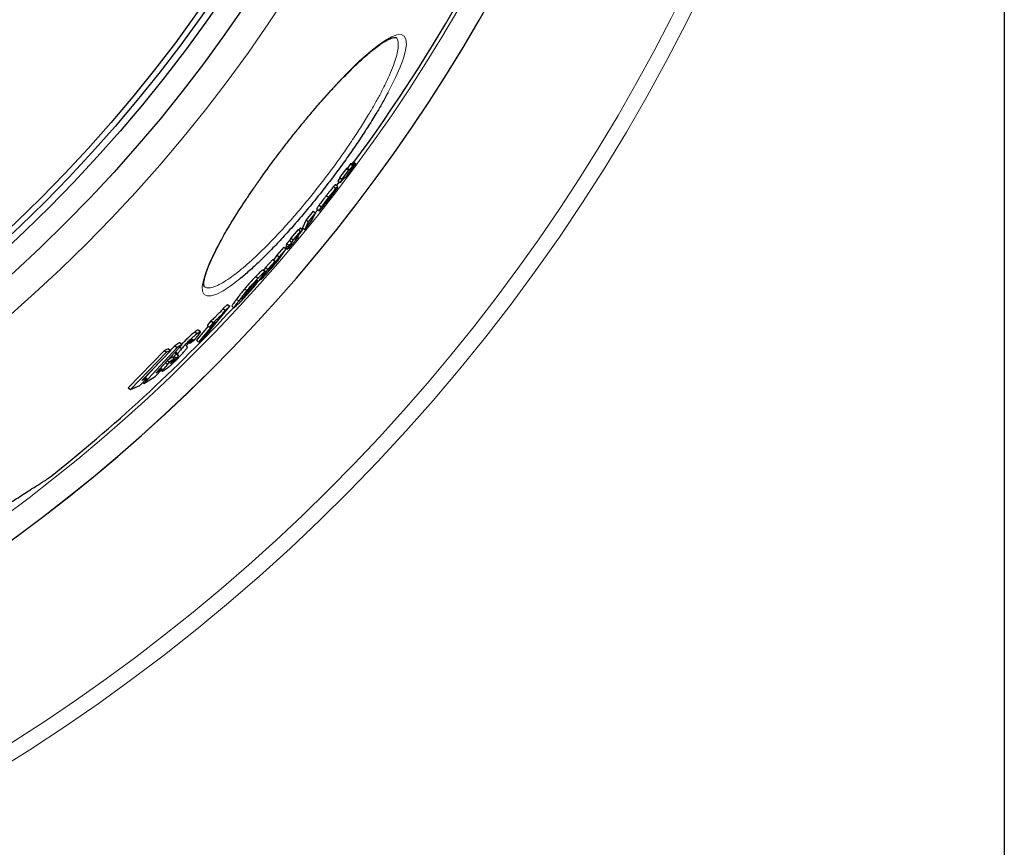
# Model space of a CAD drawing. Units: millimetres. Extents: x -1224 to 3615, y -12173 to -5078.
# Drawn here: x 685 to 1036, y -11818 to -11523 of the extents above; entities that cross this region are included whole.
import ezdxf

# ---------------------------------------------------------------- set-up
doc = ezdxf.new("R2010")
doc.units = ezdxf.units.MM
doc.layers.add('AM_5', color=3, linetype='Continuous', lineweight=25)
doc.layers.add('AZ3', color=7, linetype='Continuous')
doc.styles.get("Standard").update_dxf_attribs({"font": 'arial.ttf'})
doc.dimstyles.new('AM_DIN$0', dxfattribs={"dimtxt": 50, "dimasz": 65, "dimexe": 25, "dimexo": 1, "dimgap": 15, "dimtad": 1, "dimdec": 0, "dimdsep": 46, "dimtxsty": 'STANDARD', "dimcen": 0, "dimclrd": 256, "dimclre": 256, "dimclrt": 2, "dimadec": 0, "dimazin": 2, "dimtp": 0.1, "dimtm": 0.1, "dimtfac": 0.71, "dimtdec": 0, "dimtmove": 0, "dimatfit": 3, "dimfxl": 1, "dimlwd": -1, "dimlwe": -1, "dimarcsym": 0})

# ---------------------------------------------------------------- blocks, each defined once
blk = doc.blocks.new('*D180')
at = {"layer": 'AM_5'}
for p, q in [((-337.04, -11308.13), (-337.04, -12172.79)), ((1035.96, -11308.13), (1035.96, -12172.79)), ((-272.04, -12147.79), (970.96, -12147.79))]:
    blk.add_line(p, q, dxfattribs=at)
for points in [[(-272.04, -12136.96), (-272.04, -12158.63), (-337.04, -12147.79)], [(970.96, -12136.96), (970.96, -12158.63), (1035.96, -12147.79)]]:
    blk.add_solid(points, dxfattribs=at)
at = {"layer": 'DEFPOINTS', "color": 0}
for p in [(-337.04, -11307.13), (1035.96, -11307.13), (1035.96, -12147.79)]:
    blk.add_point(p, dxfattribs=at)
at = {"layer": 'AM_5', "color": 2, "insert": (349.46, -12107.25), "char_height": 50, "attachment_point": 5}
blk.add_mtext('1350', dxfattribs=at)

msp = doc.modelspace()

# ---------------------------------------------------------------- linework, layer by layer
at = {"color": 8, "linetype": 'Continuous', "lineweight": 18}
msp.add_arc((332.955, -11227.128), 654.807, 205.232672, 352.982449, dxfattribs=at)
at = {"color": 7, "linetype": 'Continuous', "lineweight": 18}
msp.add_arc((332.955, -11227.128), 660.35, 270, 353.041646, dxfattribs=at)
at = {"layer": 'AZ3'}
for p, q in [((801.972, -11576.202), (801.633, -11576.337)), ((803.102, -11574.667), (801.972, -11576.202)), ((801.972, -11576.202), (802.766, -11576.812)), ((803.897, -11575.277), (802.766, -11576.812)), ((803.012, -11576.7), (804.142, -11575.165)), ((803.348, -11574.555), (803.102, -11574.667)), ((803.102, -11574.667), (803.897, -11575.277)), ((803.348, -11574.555), (804.142, -11575.165)), ((803.643, -11574.66), (804.437, -11575.269)), ((804.142, -11575.165), (803.897, -11575.277)), ((803.902, -11574.305), (804.696, -11574.914)), ((804.172, -11574.061), (803.983, -11574.194)), ((803.983, -11574.194), (804.777, -11574.803)), ((804.172, -11574.061), (804.966, -11574.67)), ((804.966, -11574.67), (804.777, -11574.803)), ((799.365, -11579.701), (798.551, -11580.784)), ((801.633, -11576.337), (799.215, -11579.586)), ((799.215, -11579.586), (800.009, -11580.195)), ((802.428, -11576.946), (800.009, -11580.195)), ((800.962, -11579.754), (801.09, -11579.678)), ((801.633, -11576.337), (802.428, -11576.946)), ((802.766, -11576.812), (802.428, -11576.946)), ((803.456, -11576.459), (803.012, -11576.7)), ((794.416, -11588.248), (798.505, -11582.977)), ((798.459, -11583.124), (796.113, -11586.162)), ((797.057, -11582.818), (797.851, -11583.427)), ((798.484, -11582.828), (797.69, -11582.219)), ((798.416, -11583.091), (798.459, -11583.124)), ((798.459, -11583.143), (798.459, -11583.124)), ((798.505, -11582.977), (798.503, -11582.877)), ((798.551, -11580.784), (799.345, -11581.394)), ((800.347, -11580.061), (799.345, -11581.394)), ((799.345, -11581.394), (799.591, -11581.282)), ((799.591, -11581.282), (800.593, -11579.949)), ((800.009, -11580.195), (800.347, -11580.061)), ((800.593, -11579.949), (800.962, -11579.754)), ((796.172, -11585.851), (794.475, -11588.025)), ((794.49, -11586.019), (795.284, -11586.628)), ((796.064, -11586.124), (796.113, -11586.162)), ((796.131, -11586.157), (796.141, -11586.165)), ((796.17, -11585.849), (796.172, -11585.851)), ((791.895, -11589.424), (792.69, -11590.034)), ((794.456, -11588.011), (794.475, -11588.025)), ((795.156, -11587.295), (795.268, -11587.381)), ((789.82, -11591.581), (787.257, -11594.719)), ((790.615, -11592.19), (788.052, -11595.329)), ((789.339, -11594.932), (790.615, -11592.19)), ((789.82, -11591.581), (790.615, -11592.19)), ((790.556, -11592.145), (791.403, -11591.08)), ((791.11, -11590.806), (791.127, -11590.869)), ((791.127, -11590.869), (791.921, -11591.478)), ((787.257, -11594.719), (785.979, -11597.459)), ((786.773, -11598.069), (789.339, -11594.932)), ((788.052, -11595.329), (786.773, -11598.069)), ((787.257, -11594.719), (788.052, -11595.329)), ((784.483, -11598.096), (781.858, -11601.187)), ((785.277, -11598.706), (782.653, -11601.798)), ((783.747, -11601.441), (784.483, -11600.189)), ((784.275, -11601.081), (784.622, -11600.545)), ((784.382, -11600.361), (784.622, -11600.545)), ((784.483, -11598.096), (785.277, -11598.706)), ((784.483, -11600.189), (785.711, -11598.729)), ((785.253, -11597.51), (784.651, -11598.225)), ((786.047, -11598.119), (784.82, -11599.58)), ((784.82, -11599.58), (785.277, -11598.706)), ((785.253, -11597.51), (786.047, -11598.119)), ((785.711, -11598.729), (786.047, -11598.119)), ((785.85, -11597.968), (786.155, -11597.594)), ((785.979, -11597.459), (786.773, -11598.069)), ((780.467, -11603.147), (780.129, -11603.756)), ((780.129, -11603.756), (780.924, -11604.366)), ((780.33, -11603.91), (780.231, -11604.073)), ((781.399, -11602.06), (780.467, -11603.147)), ((780.467, -11603.147), (781.262, -11603.757)), ((780.924, -11604.366), (781.857, -11603.279)), ((781.262, -11603.757), (780.924, -11604.366)), ((781.857, -11603.279), (781.254, -11604.309)), ((782.194, -11602.67), (781.262, -11603.757)), ((781.858, -11601.187), (781.399, -11602.06)), ((781.399, -11602.06), (782.194, -11602.67)), ((781.858, -11601.187), (782.653, -11601.798)), ((782.653, -11601.798), (782.194, -11602.67)), ((784.08, -11600.875), (784.243, -11601)), ((776.868, -11607.224), (775.671, -11609.008)), ((779.4, -11604.362), (776.868, -11607.224)), ((776.868, -11607.224), (777.664, -11607.834)), ((777.259, -11609.255), (780.195, -11604.972)), ((780.195, -11604.972), (777.664, -11607.834)), ((779.4, -11604.362), (780.195, -11604.972)), ((780.011, -11604.479), (780.805, -11605.089)), ((780.091, -11604.892), (780.271, -11604.678)), ((781.254, -11604.309), (781.025, -11604.683)), ((775.435, -11608.826), (772.868, -11611.662)), ((776.23, -11609.437), (773.664, -11612.273)), ((774.414, -11612.14), (776.23, -11609.437)), ((774.865, -11611.955), (777.259, -11609.255)), ((775.435, -11608.826), (776.23, -11609.437)), ((775.594, -11610.384), (775.831, -11610.566)), ((777.664, -11607.834), (775.831, -11610.566)), ((773.664, -11612.273), (771.605, -11615.315)), ((771.9, -11612.454), (772.696, -11613.065)), ((772.704, -11613.07), (771.908, -11612.459)), ((772.868, -11611.662), (772.185, -11612.671)), ((772.868, -11611.662), (773.664, -11612.273)), ((775.206, -11611.485), (774.865, -11611.955)), ((768.988, -11617.539), (767.931, -11618.957)), ((769.414, -11614.797), (770.211, -11615.409)), ((770.964, -11615.644), (771.266, -11615.875)), ((765.406, -11619.206), (766.204, -11619.818)), ((765.435, -11621.546), (766.494, -11620.13)), ((759.285, -11624.842), (757.685, -11626.302)), ((759.285, -11624.842), (760.085, -11625.455)), ((765.072, -11622.033), (765.231, -11622.154)), ((751.34, -11636.083), (760.085, -11625.455)), ((757.685, -11626.302), (758.485, -11626.916)), ((760.085, -11625.455), (758.485, -11626.916)), ((760.811, -11625.342), (761.609, -11625.954)), ((755.039, -11630.977), (749.003, -11638.194)), ((753.361, -11630.694), (752.066, -11632.3)), ((752.066, -11632.3), (752.867, -11632.914)), ((752.867, -11632.914), (755.039, -11630.977)), ((754.162, -11631.309), (752.867, -11632.914)), ((753.483, -11630.586), (753.361, -11630.694)), ((753.361, -11630.694), (754.162, -11631.309)), ((754.284, -11631.2), (754.162, -11631.309)), ((747.687, -11634.592), (748.491, -11635.209)), ((752.402, -11632.558), (748.202, -11637.579)), ((749.63, -11634.559), (748.827, -11633.943)), ((733.765, -11649.233), (743.156, -11639.021)), ((742.349, -11638.402), (740.538, -11639.495)), ((743.156, -11639.021), (741.345, -11640.114)), ((742.349, -11638.402), (743.156, -11639.021)), ((745.568, -11638.4), (745.836, -11638.605)), ((745.705, -11638.251), (745.968, -11638.454)), ((745.836, -11638.605), (747.65, -11637.233)), ((745.968, -11638.454), (745.836, -11638.605)), ((748.202, -11637.579), (749.003, -11638.194)), ((749.003, -11638.194), (751.34, -11636.083)), ((736.79, -11641.202), (723.944, -11654.469)), ((737.599, -11641.823), (724.757, -11655.092)), ((728.795, -11651.917), (739.088, -11641.197)), ((741.345, -11640.114), (729.465, -11652.92)), ((738.28, -11640.576), (736.79, -11641.202)), ((736.79, -11641.202), (737.599, -11641.823)), ((739.088, -11641.197), (737.599, -11641.823)), ((738.28, -11640.576), (739.088, -11641.197)), ((740.538, -11639.495), (739.013, -11641.139)), ((740.538, -11639.495), (741.345, -11640.114)), ((740.748, -11641.711), (741.553, -11642.329)), ((740.821, -11642.265), (740.827, -11642.27)), ((740.827, -11642.271), (741.632, -11642.888)), ((742.208, -11639.857), (743.014, -11640.475)), ((744.811, -11639.762), (744.754, -11639.718)), ((744.903, -11639.818), (744.855, -11639.781)), ((735.213, -11645.233), (730.09, -11650.753)), ((737.178, -11645.462), (737.985, -11646.081)), ((737.805, -11644.779), (738.611, -11645.397)), ((739.647, -11643.447), (737.974, -11644.656)), ((740.452, -11644.065), (738.611, -11645.397)), ((739.647, -11643.447), (740.452, -11644.065)), ((740.326, -11643.283), (739.951, -11643.681)), ((740.139, -11644.412), (740.452, -11644.065)), ((740.326, -11643.283), (741.13, -11643.901)), ((741.637, -11642.891), (741.692, -11642.934)), ((733.495, -11650.471), (735.973, -11647.868)), ((735.973, -11647.868), (733.765, -11649.233)), ((735.415, -11647.439), (735.973, -11647.868)), ((735.672, -11648.184), (736.113, -11648.522)), ((728.049, -11653.691), (730.587, -11651.134)), ((730.587, -11651.134), (728.795, -11651.917)), ((729.096, -11652.637), (729.465, -11652.92)), ((729.465, -11652.92), (733.495, -11650.471)), ((729.988, -11650.674), (730.587, -11651.134)), ((723.944, -11654.469), (724.757, -11655.092)), ((724.757, -11655.092), (728.049, -11653.691))]:
    msp.add_line(p, q, dxfattribs=at)
at = {"layer": 'AZ3', "color": 8, "linetype": 'Continuous', "lineweight": 18}
for p, q in [((803.285, -11576.328), (803.456, -11576.459)), ((791.11, -11590.806), (791.904, -11591.416)), ((784.31, -11600.484), (784.532, -11600.654)), ((780.231, -11604.073), (781.025, -11604.683)), ((781.084, -11604.179), (781.254, -11604.309)), ((768.733, -11617.344), (768.988, -11617.539)), ((771.353, -11615.121), (771.605, -11615.315)), ((767.581, -11618.688), (767.931, -11618.957)), ((762.48, -11622.972), (763.278, -11623.584)), ((753.483, -11630.586), (754.284, -11631.2)), ((740.821, -11642.265), (741.626, -11642.882))]:
    msp.add_line(p, q, dxfattribs=at)
at = {"layer": 'AZ3', "color": 8, "linetype": 'Continuous', "lineweight": 18, "flags": 128}
msp.add_lwpolyline([(763.625, -11615.732), (760.531, -11618.096), (757.795, -11619.897), (755.449, -11621.112), (753.508, -11621.742), (752.009, -11621.776), (750.98, -11621.214), (750.409, -11620.072), (750.308, -11618.37), (750.678, -11616.14), (751.508, -11613.394), (752.782, -11610.178), (754.497, -11606.512), (756.631, -11602.435), (759.143, -11598.022), (761.672, -11593.853), (764.455, -11589.493), (767.781, -11584.516), (771.348, -11579.404), (775.09, -11574.251), (778.993, -11569.078), (782.998, -11563.961), (787.03, -11558.998), (791.096, -11554.187), (795.112, -11549.628), (799.003, -11545.409), (802.778, -11541.529), (806.353, -11538.077), (809.66, -11535.12), (812.694, -11532.671), (815.4, -11530.778), (817.726, -11529.475), (819.651, -11528.781), (821.16, -11528.695), (822.225, -11529.218), (822.829, -11530.339), (822.981, -11532.042), (822.679, -11534.295), (821.933, -11537.038), (820.751, -11540.27), (819.152, -11543.934), (816.417, -11549.383), (816.417, -11549.383)], dxfattribs=at)
at = {"layer": 'AZ3', "flags": 128}
msp.add_lwpolyline([(798.075, -11582.514), (798.22, -11582.324), (799.082, -11581.192)], dxfattribs=at)
at = {"layer": 'AZ3', "color": 8, "linetype": 'Continuous', "lineweight": 18}
for radius in [531.877, 441]:
    msp.add_circle((332.955, -11227.128), radius, dxfattribs=at)
at = {"layer": 'AZ3'}
for radius in [521.34, 513.31, 510.85, 508.85, 423]:
    msp.add_circle((332.955, -11227.128), radius, dxfattribs=at)
at = {"layer": 'AZ3', "color": 8, "linetype": 'Continuous', "lineweight": 18}
msp.add_arc((332.955, -11227.128), 586.609, 281.953836, 352.161745, dxfattribs=at)
at = {"layer": 'AZ3'}
for radius, start, end in [(595, 281.926271, 352.272964), (595.02, 281.926207, 352.273225), (585.351, 323.637265, 352.144788), (585.351, 308.226743, 317.063092)]:
    msp.add_arc((332.955, -11227.128), radius, start, end, dxfattribs=at)
for points, knots in [([(750.987, -11618.442), (750.99, -11618.446), (751.001, -11618.461), (750.91, -11618.27), (750.842, -11617.75), (750.875, -11616.912), (751.053, -11615.809), (751.394, -11614.447), (751.916, -11612.824), (752.628, -11610.951), (753.531, -11608.846), (754.623, -11606.529), (755.895, -11604.02), (757.34, -11601.343), (758.947, -11598.519), (760.702, -11595.57), (762.59, -11592.524), (764.602, -11589.393), (766.73, -11586.182), (768.978, -11582.892), (771.333, -11579.536), (773.782, -11576.138), (776.304, -11572.724), (778.882, -11569.321), (781.494, -11565.956), (784.122, -11562.653), (786.745, -11559.437), (789.344, -11556.331), (791.915, -11553.341), (794.459, -11550.462), (796.976, -11547.696), (799.452, -11545.059), (801.869, -11542.572), (804.205, -11540.26), (806.438, -11538.142), (808.547, -11536.24), (810.512, -11534.572), (812.313, -11533.15), (813.936, -11531.983), (815.385, -11531.059), (816.649, -11530.374), (817.701, -11529.925), (818.508, -11529.7), (819.016, -11529.652), (819.191, -11529.697), (819.175, -11529.689), (819.171, -11529.687)], [0, 0, 0, 0, 0.0099957, 0.0302695, 0.0519276, 0.0730515, 0.0942906, 0.1162334, 0.1389256, 0.1621894, 0.1858602, 0.2097989, 0.2338922, 0.258049, 0.2821781, 0.306233, 0.3301745, 0.3538454, 0.3775746, 0.4015013, 0.4255889, 0.4497924, 0.4740604, 0.4983277, 0.5225357, 0.5466407, 0.5706107, 0.5943959, 0.6179646, 0.6416758, 0.6656094, 0.6897291, 0.7139826, 0.7383033, 0.7625935, 0.7867582, 0.8107063, 0.8343443, 0.8575783, 0.8806102, 0.9037044, 0.9265823, 0.9490174, 0.9708695, 0.9924603, 1, 1, 1, 1]), ([(816.417, -11549.383), (815.758, -11550.594), (814.44, -11553.016), (812.007, -11557.16), (809.159, -11561.756), (805.858, -11566.796), (802.324, -11571.933), (798.593, -11577.104), (794.72, -11582.24), (790.719, -11587.324), (786.636, -11592.283), (782.527, -11597.053), (778.449, -11601.568), (774.458, -11605.757), (770.614, -11609.558), (766.947, -11612.965), (764.736, -11614.807), (763.625, -11615.732)], [0, 0, 0, 0, 0.056096, 0.1121914, 0.1795757, 0.2471716, 0.314552, 0.3815626, 0.4487862, 0.5157963, 0.5841501, 0.6527301, 0.7210874, 0.790579, 0.8603029, 0.9298003, 1, 1, 1, 1]), ([(804.437, -11575.269), (804.326, -11575.419), (804.153, -11575.653), (803.939, -11575.937), (803.805, -11576.11), (803.655, -11576.293), (803.552, -11576.391), (803.492, -11576.433), (803.456, -11576.459)], [0, 0, 0, 0, 0.1538813, 0.2397327, 0.3097837, 0.3797849, 0.6283794, 1, 1, 1, 1]), ([(803.902, -11574.305), (803.881, -11574.334), (803.838, -11574.393), (803.752, -11574.511), (803.686, -11574.6), (803.643, -11574.66)], [0, 0, 0, 0, 0.2500611, 0.5001365, 1, 1, 1, 1]), ([(803.67, -11576.44), (803.78, -11576.291), (804.001, -11575.992), (804.434, -11575.401), (804.753, -11574.963), (804.966, -11574.67)], [0, 0, 0, 0, 0.2501882, 0.5004548, 1, 1, 1, 1]), ([(803.983, -11574.194), (803.97, -11574.212), (803.949, -11574.24), (803.922, -11574.277), (803.909, -11574.296), (803.902, -11574.305)], [0, 0, 0, 0, 0.4999391, 0.749964, 1, 1, 1, 1]), ([(804.696, -11574.914), (804.674, -11574.943), (804.632, -11575.002), (804.546, -11575.12), (804.48, -11575.209), (804.437, -11575.269)], [0, 0, 0, 0, 0.2500613, 0.5001369, 1, 1, 1, 1]), ([(804.777, -11574.803), (804.764, -11574.821), (804.743, -11574.849), (804.716, -11574.886), (804.703, -11574.905), (804.696, -11574.914)], [0, 0, 0, 0, 0.4999391, 0.749964, 1, 1, 1, 1]), ([(801.09, -11579.678), (801.113, -11579.662), (801.16, -11579.63), (801.259, -11579.555), (801.476, -11579.304), (801.619, -11579.137)], [0, 0, 0, 0, 0.2512969, 0.5026388, 1, 1, 1, 1]), ([(801.619, -11579.137), (801.772, -11578.945), (802.057, -11578.587), (802.75, -11577.677), (803.289, -11576.956), (803.627, -11576.499), (803.67, -11576.44)], [0, 0, 0, 0, 0.2930237, 0.5495309, 0.9417824, 1, 1, 1, 1]), ([(797.057, -11582.818), (796.789, -11583.138), (796.233, -11583.804), (795.28, -11585.008), (794.695, -11585.756), (794.49, -11586.019)], [0, 0, 0, 0, 0.3753313, 0.7804757, 1, 1, 1, 1]), ([(795.191, -11587.594), (795.674, -11586.973), (796.444, -11585.981), (797.403, -11584.711), (798.023, -11583.862), (798.4, -11583.306), (798.438, -11583.201), (798.459, -11583.143)], [0, 0, 0, 0, 0.2722343, 0.434314, 0.5972707, 0.7801443, 1, 1, 1, 1]), ([(797.689, -11582.219), (797.675, -11582.213), (797.641, -11582.196), (797.447, -11582.369), (797.145, -11582.716), (797.057, -11582.818)], [0, 0, 0, 0, 0.3320328, 0.8051225, 1, 1, 1, 1]), ([(798.503, -11582.877), (798.499, -11582.858), (798.49, -11582.821), (798.434, -11582.808), (798.241, -11582.978), (797.939, -11583.326), (797.851, -11583.427)], [0, 0, 0, 0, 0.2513379, 0.5028009, 0.8549426, 1, 1, 1, 1]), ([(794.49, -11586.019), (794.253, -11586.323), (793.578, -11587.189), (792.625, -11588.429), (792.095, -11589.153), (791.895, -11589.424)], [0, 0, 0, 0, 0.2520471, 0.7189778, 1, 1, 1, 1]), ([(795.284, -11586.628), (795.047, -11586.932), (794.372, -11587.799), (793.419, -11589.039), (792.889, -11589.762), (792.69, -11590.034)], [0, 0, 0, 0, 0.2520471, 0.7189786, 1, 1, 1, 1]), ([(796.141, -11586.165), (796.136, -11586.184), (796.124, -11586.221), (796.019, -11586.384), (795.83, -11586.646), (795.618, -11586.929), (795.42, -11587.185), (795.304, -11587.333), (795.268, -11587.381)], [0, 0, 0, 0, 0.255326, 0.5131936, 0.6567502, 0.8012137, 0.9365772, 1, 1, 1, 1]), ([(797.851, -11583.427), (797.583, -11583.747), (797.027, -11584.413), (796.074, -11585.617), (795.489, -11586.365), (795.284, -11586.628)], [0, 0, 0, 0, 0.3753315, 0.7804765, 1, 1, 1, 1]), ([(795.307, -11586.796), (795.45, -11586.614), (795.67, -11586.334), (795.92, -11586.03), (796.082, -11585.846), (796.184, -11585.749), (796.194, -11585.762), (796.2, -11585.769)], [0, 0, 0, 0, 0.2550161, 0.391945, 0.5287521, 0.746765, 1, 1, 1, 1]), ([(796.113, -11586.162), (796.115, -11586.161), (796.117, -11586.16), (796.119, -11586.159), (796.121, -11586.159), (796.121, -11586.159)], [0, 0, 0, 0, 0.4999755, 0.7499853, 1, 1, 1, 1]), ([(796.121, -11586.159), (796.127, -11586.157), (796.135, -11586.155), (796.14, -11586.159), (796.141, -11586.163), (796.141, -11586.165)], [0, 0, 0, 0, 0.4996616, 0.7497718, 1, 1, 1, 1]), ([(796.2, -11585.769), (796.199, -11585.773), (796.199, -11585.781), (796.191, -11585.801), (796.181, -11585.825), (796.174, -11585.841), (796.17, -11585.849)], [0, 0, 0, 0, 0.2499527, 0.4999539, 0.7499682, 1, 1, 1, 1]), ([(791.895, -11589.424), (791.686, -11589.724), (791.294, -11590.284), (791.162, -11590.557), (791.114, -11590.713), (791.111, -11590.776), (791.11, -11590.806)], [0, 0, 0, 0, 0.2761327, 0.5157434, 0.76153, 1, 1, 1, 1]), ([(792.69, -11590.034), (792.48, -11590.333), (792.088, -11590.893), (791.956, -11591.166), (791.907, -11591.323), (791.905, -11591.385), (791.904, -11591.416)], [0, 0, 0, 0, 0.2761331, 0.5157437, 0.7615301, 1, 1, 1, 1]), ([(792.668, -11590.744), (792.927, -11590.43), (793.513, -11589.72), (794.444, -11588.546), (795.025, -11587.805), (795.191, -11587.594)], [0, 0, 0, 0, 0.3612958, 0.817758, 1, 1, 1, 1]), ([(795.268, -11587.381), (795.155, -11587.525), (794.965, -11587.766), (794.736, -11588.049), (794.569, -11588.247), (794.448, -11588.374), (794.383, -11588.419), (794.378, -11588.394), (794.376, -11588.381)], [0, 0, 0, 0, 0.14606484, 0.2448779, 0.34372472, 0.48937116, 0.74211283, 1, 1, 1, 1]), ([(794.376, -11588.381), (794.38, -11588.365), (794.385, -11588.34), (794.4, -11588.297), (794.406, -11588.277), (794.41, -11588.266)], [0, 0, 0, 0, 0.4999212, 0.7499604, 1, 1, 1, 1]), ([(794.41, -11588.266), (794.41, -11588.265), (794.41, -11588.263), (794.411, -11588.259), (794.414, -11588.252), (794.416, -11588.248)], [0, 0, 0, 0, 0.2500738, 0.5001745, 1, 1, 1, 1]), ([(794.456, -11588.006), (794.459, -11587.985), (794.464, -11587.951), (794.553, -11587.804), (794.688, -11587.61), (794.884, -11587.345), (795.102, -11587.061), (795.25, -11586.869), (795.307, -11586.796)], [0, 0, 0, 0, 0.29007361, 0.47676032, 0.60442523, 0.73292326, 0.89793181, 1, 1, 1, 1]), ([(794.475, -11588.025), (794.471, -11588.027), (794.463, -11588.03), (794.457, -11588.026), (794.456, -11588.017), (794.456, -11588.009), (794.456, -11588.006)], [0, 0, 0, 0, 0.2499341, 0.4999391, 0.7499298, 1, 1, 1, 1]), ([(791.904, -11591.416), (791.907, -11591.44), (791.913, -11591.49), (791.981, -11591.494), (792.175, -11591.322), (792.566, -11590.864), (792.668, -11590.744)], [0, 0, 0, 0, 0.2517253, 0.5035535, 0.8708582, 1, 1, 1, 1]), ([(784.532, -11600.654), (784.483, -11600.712), (784.411, -11600.799), (784.315, -11600.914), (784.267, -11600.971), (784.243, -11601)], [0, 0, 0, 0, 0.4992994, 0.7495206, 1, 1, 1, 1]), ([(784.622, -11600.545), (784.607, -11600.563), (784.585, -11600.59), (784.555, -11600.626), (784.539, -11600.645), (784.532, -11600.654)], [0, 0, 0, 0, 0.4995081, 0.7497103, 1, 1, 1, 1]), ([(780.231, -11604.073), (780.196, -11604.13), (780.127, -11604.243), (780.009, -11604.43), (780.046, -11604.415), (780.066, -11604.407)], [0, 0, 0, 0, 0.3238547, 0.6477144, 1, 1, 1, 1]), ([(780.883, -11605.029), (780.972, -11604.936), (781.151, -11604.752), (781.766, -11604.055), (782.349, -11603.375), (782.746, -11602.906), (782.811, -11602.829)], [0, 0, 0, 0, 0.252279, 0.5054078, 0.9195493, 1, 1, 1, 1]), ([(782.811, -11602.829), (782.932, -11602.686), (783.174, -11602.399), (783.663, -11601.815), (784.03, -11601.374), (784.275, -11601.081)], [0, 0, 0, 0, 0.2500152, 0.5001026, 1, 1, 1, 1]), ([(784.243, -11601), (784.125, -11601.139), (783.94, -11601.358), (783.74, -11601.588), (783.627, -11601.712), (783.554, -11601.775), (783.617, -11601.659), (783.7, -11601.519), (783.747, -11601.441)], [0, 0, 0, 0, 0.1517893, 0.2396168, 0.3117116, 0.3841467, 0.6532754, 1, 1, 1, 1]), ([(781.025, -11604.683), (780.99, -11604.74), (780.919, -11604.855), (780.781, -11605.079), (780.842, -11605.049), (780.883, -11605.029)], [0, 0, 0, 0, 0.2512978, 0.5025993, 1, 1, 1, 1]), ([(775.831, -11610.566), (775.771, -11610.649), (775.628, -11610.851), (775.341, -11611.22), (775.005, -11611.626), (774.773, -11611.899), (774.595, -11612.101), (774.498, -11612.21), (774.474, -11612.237)], [0, 0, 0, 0, 0.256398, 0.6180729, 0.7469159, 0.8551705, 0.9641708, 1, 1, 1, 1]), ([(771.9, -11612.454), (771.807, -11612.501), (771.619, -11612.595), (770.706, -11613.463), (769.872, -11614.325), (769.414, -11614.797)], [0, 0, 0, 0, 0.3093056, 0.6211408, 1, 1, 1, 1]), ([(772.696, -11613.065), (772.603, -11613.112), (772.416, -11613.207), (771.503, -11614.074), (770.669, -11614.936), (770.211, -11615.409)], [0, 0, 0, 0, 0.3093048, 0.6211395, 1, 1, 1, 1]), ([(771.097, -11615.469), (771.29, -11615.207), (771.678, -11614.684), (772.281, -11613.839), (772.738, -11613.164), (772.705, -11613.085), (772.696, -11613.065)], [0, 0, 0, 0, 0.25127939, 0.50258556, 0.86964213, 1, 1, 1, 1]), ([(771.605, -11615.315), (771.5, -11615.466), (771.29, -11615.769), (771.214, -11615.936), (771.428, -11615.756), (771.806, -11615.37), (772.245, -11614.895), (772.538, -11614.572), (772.616, -11614.486)], [0, 0, 0, 0, 0.25789191, 0.51784991, 0.65060706, 0.7841902, 0.94211358, 1, 1, 1, 1]), ([(772.616, -11614.486), (772.907, -11614.161), (773.441, -11613.566), (774.325, -11612.545), (774.867, -11611.897), (775.165, -11611.535), (775.206, -11611.485)], [0, 0, 0, 0, 0.3176708, 0.581612, 0.9420601, 1, 1, 1, 1]), ([(774.474, -11612.237), (774.399, -11612.319), (774.274, -11612.458), (774.15, -11612.586), (774.085, -11612.646), (774.097, -11612.596), (774.244, -11612.386), (774.372, -11612.2), (774.414, -11612.14)], [0, 0, 0, 0, 0.1162631, 0.1945144, 0.2727835, 0.3700603, 0.7943193, 1, 1, 1, 1]), ([(769.414, -11614.797), (769.095, -11615.131), (768.315, -11615.946), (767.06, -11617.307), (766.017, -11618.487), (765.545, -11619.043), (765.406, -11619.206)], [0, 0, 0, 0, 0.2515571, 0.6142811, 0.8871558, 1, 1, 1, 1]), ([(770.211, -11615.409), (769.892, -11615.743), (769.113, -11616.558), (767.857, -11617.919), (766.815, -11619.1), (766.342, -11619.656), (766.204, -11619.818)], [0, 0, 0, 0, 0.2515599, 0.6142765, 0.8871488, 1, 1, 1, 1]), ([(766.494, -11620.13), (766.645, -11619.925), (766.948, -11619.517), (767.37, -11618.956), (767.733, -11618.49), (768.041, -11618.116), (768.363, -11617.747), (768.748, -11617.324), (768.995, -11617.065), (769.144, -11616.908)], [0, 0, 0, 0, 0.2513957, 0.5030004, 0.6277018, 0.7120508, 0.7968504, 0.8772985, 1, 1, 1, 1]), ([(768.118, -11619.213), (768.532, -11618.722), (769.348, -11617.756), (770.226, -11616.626), (770.78, -11615.889), (771.097, -11615.469)], [0, 0, 0, 0, 0.30647502, 0.60427444, 1, 1, 1, 1]), ([(769.144, -11616.908), (769.341, -11616.706), (769.633, -11616.405), (769.859, -11616.207), (769.933, -11616.175), (769.797, -11616.41), (769.471, -11616.88), (769.15, -11617.319), (768.988, -11617.539)], [0, 0, 0, 0, 0.16787, 0.2495068, 0.3310423, 0.4485304, 0.7226209, 1, 1, 1, 1]), ([(765.406, -11619.206), (765, -11619.702), (764.208, -11620.667), (763.352, -11621.811), (762.799, -11622.547), (762.48, -11622.972)], [0, 0, 0, 0, 0.3089398, 0.6013739, 1, 1, 1, 1]), ([(766.204, -11619.818), (765.798, -11620.314), (765.006, -11621.279), (764.15, -11622.423), (763.597, -11623.159), (763.278, -11623.584)], [0, 0, 0, 0, 0.3089398, 0.6013774, 1, 1, 1, 1]), ([(764.101, -11623.591), (764.416, -11623.263), (765.201, -11622.445), (766.51, -11621.035), (767.554, -11619.862), (768.024, -11619.32), (768.118, -11619.213)], [0, 0, 0, 0, 0.248424, 0.6188122, 0.9243595, 1, 1, 1, 1]), ([(765.231, -11622.154), (765.066, -11622.323), (764.804, -11622.592), (764.563, -11622.818), (764.467, -11622.884), (764.599, -11622.651), (765.007, -11622.114), (765.352, -11621.657), (765.435, -11621.546)], [0, 0, 0, 0, 0.1422008, 0.2266318, 0.3113793, 0.4125177, 0.858278, 1, 1, 1, 1]), ([(767.931, -11618.957), (767.777, -11619.16), (767.468, -11619.566), (767.035, -11620.118), (766.659, -11620.581), (766.341, -11620.954), (765.985, -11621.353), (765.598, -11621.771), (765.355, -11622.025), (765.231, -11622.154)], [0, 0, 0, 0, 0.2516023, 0.5034642, 0.6269755, 0.7128223, 0.7989771, 0.8976376, 1, 1, 1, 1]), ([(762.48, -11622.972), (762.286, -11623.232), (761.896, -11623.751), (761.27, -11624.59), (760.793, -11625.244), (760.808, -11625.322), (760.811, -11625.342)], [0, 0, 0, 0, 0.25121497, 0.50249415, 0.87773938, 1, 1, 1, 1]), ([(763.278, -11623.584), (763.084, -11623.844), (762.694, -11624.364), (762.068, -11625.202), (761.591, -11625.856), (761.606, -11625.935), (761.609, -11625.954)], [0, 0, 0, 0, 0.25121508, 0.50249438, 0.87774422, 1, 1, 1, 1]), ([(761.609, -11625.954), (761.699, -11625.902), (761.88, -11625.799), (762.796, -11624.928), (763.635, -11624.068), (764.101, -11623.591)], [0, 0, 0, 0, 0.3067508, 0.6156926, 1, 1, 1, 1]), ([(757.685, -11626.302), (757.38, -11626.656), (756.824, -11627.3), (755.858, -11628.326), (754.786, -11629.398), (754.015, -11630.112), (753.553, -11630.523), (753.483, -11630.586)], [0, 0, 0, 0, 0.2346991, 0.4275036, 0.6197569, 0.9425078, 1, 1, 1, 1]), ([(758.485, -11626.916), (758.18, -11627.27), (757.624, -11627.914), (756.658, -11628.94), (755.587, -11630.012), (754.816, -11630.726), (754.354, -11631.138), (754.284, -11631.2)], [0, 0, 0, 0, 0.234705, 0.4275096, 0.6197633, 0.9425032, 1, 1, 1, 1]), ([(748.491, -11635.209), (748.12, -11635.496), (747.477, -11635.993), (746.232, -11637.114), (745.062, -11638.254), (743.944, -11639.425), (743.33, -11640.118), (743.014, -11640.475)], [0, 0, 0, 0, 0.2561217, 0.4446125, 0.6336896, 0.8110014, 1, 1, 1, 1]), ([(747.687, -11634.592), (747.317, -11634.879), (746.674, -11635.375), (745.425, -11636.498), (744.265, -11637.632), (743.444, -11638.48), (743.09, -11638.876), (743.04, -11638.932)], [0, 0, 0, 0, 0.3048493, 0.5292199, 0.7542885, 0.9653471, 1, 1, 1, 1]), ([(748.823, -11633.948), (748.756, -11633.948), (748.579, -11633.948), (748.03, -11634.344), (747.687, -11634.592)], [0, 0, 0, 0, 0.3750221, 1, 1, 1, 1]), ([(748.015, -11636.819), (748.406, -11636.36), (749.07, -11635.583), (749.615, -11634.806), (749.698, -11634.504), (749.362, -11634.586), (748.824, -11634.971), (748.491, -11635.209)], [0, 0, 0, 0, 0.2447559, 0.4150094, 0.5862568, 0.7444395, 1, 1, 1, 1]), ([(744.754, -11639.718), (744.73, -11639.701), (744.681, -11639.666), (744.686, -11639.535), (744.786, -11639.322), (744.991, -11639.046), (745.139, -11638.874), (745.175, -11638.831)], [0, 0, 0, 0, 0.2524743, 0.5055186, 0.7596479, 0.9402081, 1, 1, 1, 1]), ([(745.175, -11638.831), (745.335, -11638.651), (745.593, -11638.36), (746.028, -11637.92), (746.372, -11637.593), (746.589, -11637.412), (746.688, -11637.336), (746.716, -11637.315)], [0, 0, 0, 0, 0.3346983, 0.5411418, 0.7488243, 0.9284986, 1, 1, 1, 1]), ([(746.716, -11637.315), (746.792, -11637.262), (746.924, -11637.172), (746.945, -11637.224), (746.824, -11637.423), (746.497, -11637.842), (746.159, -11638.233), (745.968, -11638.454)], [0, 0, 0, 0, 0.1681699, 0.2893763, 0.4371046, 0.682065, 1, 1, 1, 1]), ([(747.65, -11637.233), (747.679, -11637.199), (747.754, -11637.114), (747.881, -11636.972), (747.97, -11636.87), (748.015, -11636.819)], [0, 0, 0, 0, 0.2498822, 0.6249157, 1, 1, 1, 1]), ([(737.301, -11647.841), (737.685, -11647.548), (738.344, -11647.045), (739.612, -11645.932), (740.822, -11644.787), (742.142, -11643.455), (742.912, -11642.614), (743.362, -11642.122)], [0, 0, 0, 0, 0.24292, 0.4168211, 0.5912721, 0.760798, 1, 1, 1, 1]), ([(740.887, -11642.316), (740.909, -11642.335), (740.96, -11642.38), (740.896, -11642.573), (740.646, -11642.92), (740.415, -11643.182), (740.326, -11643.283)], [0, 0, 0, 0, 0.2522343, 0.6175834, 0.8531671, 1, 1, 1, 1]), ([(740.748, -11641.711), (740.713, -11641.798), (740.644, -11641.971), (740.694, -11642.133), (740.77, -11642.212), (740.821, -11642.265)], [0, 0, 0, 0, 0.2508195, 0.5006216, 1, 1, 1, 1]), ([(741.553, -11642.329), (741.518, -11642.416), (741.449, -11642.589), (741.5, -11642.751), (741.575, -11642.83), (741.626, -11642.882)], [0, 0, 0, 0, 0.2508223, 0.5006272, 1, 1, 1, 1]), ([(743.014, -11640.475), (742.849, -11640.665), (742.521, -11641.045), (741.957, -11641.731), (741.715, -11642.091), (741.553, -11642.329)], [0, 0, 0, 0, 0.2513007, 0.502967, 1, 1, 1, 1]), ([(743.362, -11642.122), (743.521, -11641.944), (743.839, -11641.588), (744.397, -11640.935), (744.663, -11640.573), (744.84, -11640.333)], [0, 0, 0, 0, 0.2510391, 0.502378, 1, 1, 1, 1]), ([(744.862, -11639.791), (744.856, -11639.784), (744.848, -11639.772), (744.829, -11639.765), (744.817, -11639.763), (744.811, -11639.762)], [0, 0, 0, 0, 0.4994124, 0.7496074, 1, 1, 1, 1]), ([(744.84, -11640.333), (744.89, -11640.242), (744.991, -11640.06), (744.983, -11639.893), (744.91, -11639.832), (744.862, -11639.791)], [0, 0, 0, 0, 0.2513078, 0.5017288, 1, 1, 1, 1]), ([(737.985, -11646.081), (737.503, -11646.621), (736.736, -11647.482), (736.126, -11648.301), (736.047, -11648.583), (736.411, -11648.47), (736.959, -11648.082), (737.301, -11647.841)], [0, 0, 0, 0, 0.2761274, 0.4395913, 0.6041766, 0.7539268, 1, 1, 1, 1]), ([(738.611, -11645.397), (738.504, -11645.513), (738.343, -11645.687), (738.137, -11645.913), (738.036, -11646.025), (737.985, -11646.081)], [0, 0, 0, 0, 0.4996112, 0.7497527, 1, 1, 1, 1]), ([(739.346, -11645.591), (739.229, -11645.672), (739.052, -11645.795), (739.011, -11645.758), (739.128, -11645.572), (739.514, -11645.111), (739.907, -11644.672), (740.139, -11644.412)], [0, 0, 0, 0, 0.2170502, 0.3293735, 0.4418921, 0.6691683, 1, 1, 1, 1]), ([(741.13, -11643.901), (740.966, -11644.079), (740.695, -11644.374), (740.233, -11644.83), (739.857, -11645.177), (739.556, -11645.432), (739.412, -11645.541), (739.346, -11645.591)], [0, 0, 0, 0, 0.2941941, 0.4863857, 0.6795368, 0.8547975, 1, 1, 1, 1]), ([(741.692, -11642.934), (741.713, -11642.952), (741.765, -11642.998), (741.701, -11643.19), (741.451, -11643.537), (741.219, -11643.8), (741.13, -11643.901)], [0, 0, 0, 0, 0.25223578, 0.61759377, 0.85318805, 1, 1, 1, 1]), ([(741.626, -11642.882), (741.629, -11642.885), (741.633, -11642.89), (741.641, -11642.893), (741.646, -11642.894), (741.648, -11642.895)], [0, 0, 0, 0, 0.4997539, 0.7498315, 1, 1, 1, 1]), ([(741.648, -11642.895), (741.656, -11642.901), (741.668, -11642.91), (741.682, -11642.923), (741.689, -11642.93), (741.692, -11642.934)], [0, 0, 0, 0, 0.4999765, 0.7499862, 1, 1, 1, 1]), ([(596.587, -11749.745), (596.576, -11749.752), (596.52, -11749.788), (596.814, -11749.601), (597.498, -11749.165), (598.629, -11748.444), (600.151, -11747.474), (602.08, -11746.246), (604.43, -11744.748), (607.132, -11743.027), (610.114, -11741.127), (613.363, -11739.058), (616.958, -11736.768), (620.726, -11734.367), (624.563, -11731.922), (628.454, -11729.443), (632.545, -11726.837), (636.643, -11724.227), (640.654, -11721.671), (644.58, -11719.17), (648.557, -11716.637), (652.466, -11714.146), (656.238, -11711.743), (659.888, -11709.418), (663.474, -11707.134), (666.965, -11704.91), (670.307, -11702.781), (673.51, -11700.74), (676.557, -11698.799), (679.468, -11696.944), (682.194, -11695.208), (684.733, -11693.59), (687.031, -11692.126), (689.113, -11690.8), (690.933, -11689.64), (692.477, -11688.657), (693.7, -11687.877), (694.658, -11687.267), (695.207, -11686.917), (695.164, -11686.945), (695.15, -11686.954)], [0, 0, 0, 0, 0.0072874, 0.0370968, 0.0677497, 0.0984019, 0.1285426, 0.158682, 0.1897863, 0.2208886, 0.2495484, 0.2782063, 0.3078666, 0.3375247, 0.3636425, 0.3897589, 0.4167814, 0.4438028, 0.4677477, 0.4916924, 0.5163895, 0.5410869, 0.564163, 0.5872396, 0.6109587, 0.6346787, 0.6582914, 0.6819051, 0.7061206, 0.7303372, 0.7555721, 0.7808082, 0.8066651, 0.832523, 0.8599475, 0.8873729, 0.9154897, 0.943607, 0.9807672, 1, 1, 1, 1])]:
    msp.add_open_spline(points, degree=3, knots=knots, dxfattribs=at)
at = {"layer": 'AZ3', "color": 8, "linetype": 'Continuous', "lineweight": 18}
for points, knots in [([(813.955, -11549.334), (814.871, -11547.531), (816.48, -11544.363), (818.131, -11540.451), (819.245, -11537.313), (819.938, -11534.631), (820.203, -11532.435), (819.991, -11530.816), (819.636, -11529.899), (819.219, -11529.71), (819.16, -11529.684)], [0, 0, 0, 0, 0.1750908, 0.3077061, 0.4407346, 0.5733586, 0.7081099, 0.8432835, 0.9780372, 1, 1, 1, 1]), ([(750.998, -11618.406), (751.239, -11618.579), (751.797, -11618.978), (753.201, -11618.918), (755.089, -11618.352), (757.386, -11617.202), (760.059, -11615.485), (763.063, -11613.233), (766.351, -11610.481), (769.886, -11607.249), (773.609, -11603.599), (777.465, -11599.584), (781.403, -11595.248), (785.367, -11590.666), (789.308, -11585.891), (793.174, -11580.983), (796.918, -11576.013), (800.508, -11571.024), (803.89, -11566.084), (807.036, -11561.251), (809.75, -11556.835), (812.07, -11552.843), (813.326, -11550.504), (813.955, -11549.334)], [0, 0, 0, 0, 0.0382044, 0.0882003, 0.1383545, 0.1883489, 0.2383413, 0.2884946, 0.3384831, 0.3879439, 0.4375658, 0.4870219, 0.535648, 0.5844328, 0.6330562, 0.6809684, 0.7290355, 0.7769482, 0.824632, 0.8724673, 0.9201541, 0.9600768, 1, 1, 1, 1])]:
    msp.add_open_spline(points, degree=3, knots=knots, dxfattribs=at)

# ---------------------------------------------------------------- dimensions: what is measured, and where the dimension line sits
at = {"layer": 'AM_5'}
dim = msp.add_linear_dim(base=(1035.955, -12147.794), p1=(-337.045, -11307.128), p2=(1035.955, -11307.128), text='1350', dimstyle='AM_DIN$0', override={"dimpost": ''}, dxfattribs=at)
dim.commit()
dim.dimension.update_dxf_attribs({"geometry": '*D180', "text_midpoint": (349.455, -12107.248)})

doc.saveas('drawing.dxf')
